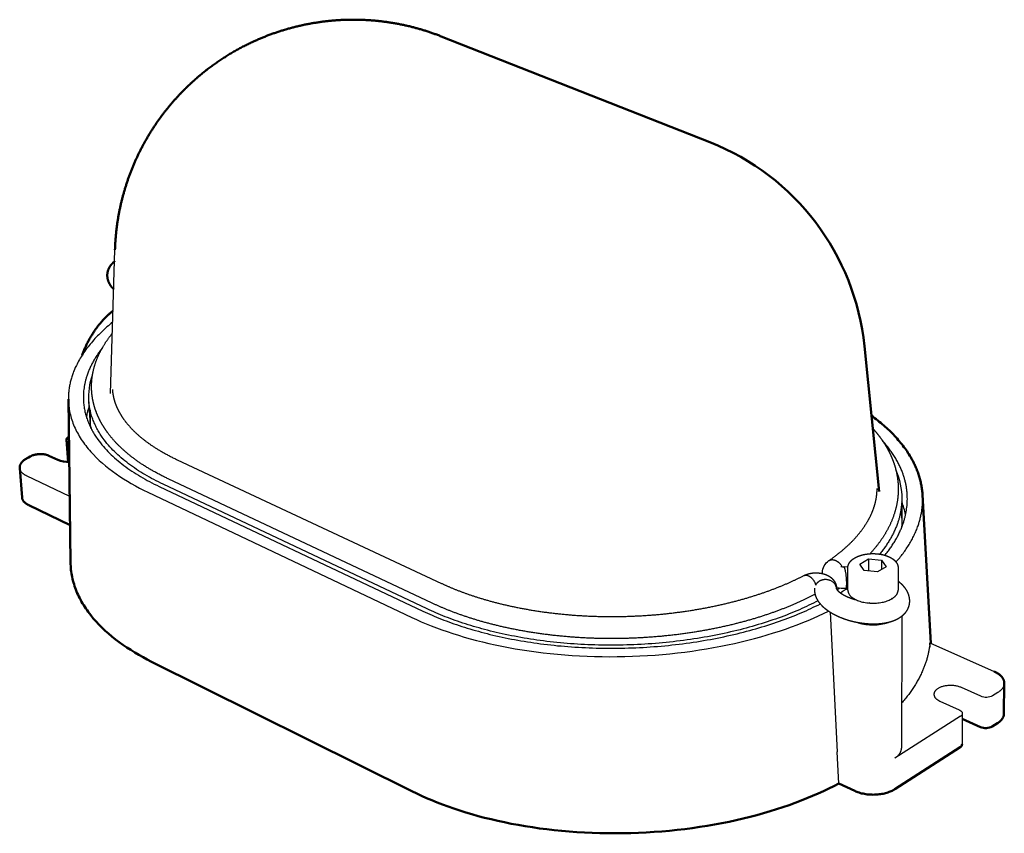
# Model space of a CAD drawing. Units: millimetres. Extents: x 397 to 3361, y -2505 to -1936.
# Drawn here: x 863 to 1011, y -2158 to -2035 of the extents above; entities that cross this region are included whole.
import ezdxf

# ---------------------------------------------------------------- set-up
doc = ezdxf.new("R2010")
doc.units = ezdxf.units.MM
doc.layers.add('Make2D$Visible$Curves', color=7, linetype='Continuous')
doc.layers.add('Make2D$Visible$SceneSilhouetteCurves', color=7, linetype='Continuous', lineweight=50)

msp = doc.modelspace()

# ---------------------------------------------------------------- linework, layer by layer
at = {"layer": 'Make2D$Visible$Curves'}
for p, q in [((926.142, -2038.012), (966.622, -2053.973)), ((989.909, -2084.706), (992.139, -2106.647)), ((870.294, -2117.302), (869.972, -2092.73)), ((869.923, -2102.134), (869.679, -2098.839)), ((863.936, -2101.481), (864.229, -2101.332)), ((867.027, -2101.223), (868.365, -2101.86)), ((862.984, -2107.517), (862.635, -2103.084)), ((998.668, -2107.134), (999.944, -2129.507)), ((870.221, -2111.708), (864.011, -2108.7)), ((1010.991, -2135.507), (1010.939, -2140.131)), ((1007.406, -2142.131), (1004.664, -2140.884)), ((1009.982, -2141.54), (1009.18, -2142.055)), ((1004.336, -2145.17), (994.479, -2151.506)), ((988.452, -2151.766), (986.044, -2150.635))]:
    msp.add_line(p, q, dxfattribs=at)
at = {"layer": 'Make2D$Visible$Curves', "lineweight": -3}
for p, q in [((876.321, -2091.838), (876.989, -2070.198)), ((873.322, -2096.583), (873.067, -2093.041)), ((870.059, -2099.223), (869.99, -2099.191)), ((886.383, -2101.844), (926.188, -2120.475)), ((870.164, -2107.382), (863.664, -2104.26)), ((924.775, -2123.456), (885.009, -2104.713)), ((883.635, -2105.851), (923.4, -2124.659)), ((924.007, -2124.316), (884.246, -2105.532)), ((995.543, -2107.732), (995.537, -2111.347)), ((984.556, -2117.054), (984.572, -2117.042)), ((989.23, -2117.583), (990.537, -2116.799)), ((990.537, -2116.799), (990.539, -2118.618)), ((990.537, -2116.799), (992.507, -2116.987)), ((992.507, -2116.987), (992.508, -2118.364)), ((992.507, -2116.987), (993.177, -2117.96)), ((986.345, -2117.639), (986.512, -2117.937)), ((986.799, -2117.961), (987.444, -2117.92)), ((987.424, -2121.511), (987.414, -2118.158)), ((989.895, -2118.558), (989.23, -2117.583)), ((991.872, -2118.747), (989.895, -2118.558)), ((993.177, -2117.96), (991.872, -2118.747)), ((994.993, -2118.15), (994.989, -2121.503)), ((983.578, -2118.991), (983.573, -2118.855)), ((982.597, -2120.679), (982.578, -2120.714)), ((982.6, -2120.677), (982.594, -2120.705)), ((985.716, -2121.367), (985.713, -2121.339)), ((986.234, -2121.213), (985.828, -2121.471)), ((987.434, -2121.2), (987.11, -2121.223)), ((994.081, -2122.785), (994.017, -2122.756)), ((990.638, -2123.437), (990.711, -2123.371)), ((984.746, -2124.837), (985.803, -2145.848)), ((995.537, -2125.438), (995.503, -2145.318)), ((999.792, -2129.439), (1009.467, -2133.761)), ((999.827, -2130.109), (999.792, -2129.439)), ((1007.448, -2137.495), (1004.536, -2136.183)), ((1010.032, -2136.908), (1009.227, -2137.42)), ((1001.293, -2138.234), (1004.208, -2139.556)), ((1004.369, -2140.517), (994.484, -2146.818)), ((1004.664, -2140.085), (1004.63, -2144.735)), ((986.044, -2150.635), (985.803, -2145.848))]:
    msp.add_line(p, q, dxfattribs=at)
msp.add_lwpolyline([(869.972, -2092.73), (869.978, -2092.99), (869.992, -2093.249), (870.011, -2093.508), (870.038, -2093.766), (870.071, -2094.024), (870.11, -2094.282), (870.156, -2094.539), (870.209, -2094.795), (870.267, -2095.051), (870.333, -2095.306), (870.405, -2095.56), (870.483, -2095.813), (870.568, -2096.066), (870.659, -2096.317), (870.756, -2096.568), (870.86, -2096.817), (870.97, -2097.066), (871.086, -2097.313), (871.208, -2097.559), (871.337, -2097.803), (871.471, -2098.047), (871.611, -2098.289), (871.758, -2098.529), (871.91, -2098.769), (872.068, -2099.006), (872.232, -2099.242), (872.401, -2099.477), (872.577, -2099.71), (872.757, -2099.941), (872.944, -2100.17), (873.135, -2100.398), (873.332, -2100.624), (873.742, -2101.07), (874.172, -2101.509), (874.622, -2101.94), (875.092, -2102.362), (875.579, -2102.777), (876.085, -2103.182), (876.607, -2103.579), (877.146, -2103.967), (877.7, -2104.345), (878.269, -2104.715), (878.852, -2105.075), (879.449, -2105.425), (880.058, -2105.766), (880.678, -2106.097), (881.31, -2106.419), (881.952, -2106.731), (921.726, -2125.605), (922.424, -2125.929), (923.143, -2126.248), (923.882, -2126.562), (924.642, -2126.87), (925.423, -2127.171), (926.223, -2127.466), (927.044, -2127.753), (927.884, -2128.033), (928.744, -2128.305), (929.624, -2128.569), (930.522, -2128.824), (931.439, -2129.07), (932.373, -2129.306), (933.326, -2129.532), (934.295, -2129.748), (935.281, -2129.953), (936.282, -2130.147), (937.299, -2130.329), (938.33, -2130.5), (939.375, -2130.658), (940.433, -2130.804), (941.503, -2130.938), (942.584, -2131.058), (943.676, -2131.165), (944.777, -2131.258), (945.887, -2131.338), (947.004, -2131.404), (948.127, -2131.456), (949.256, -2131.493), (950.39, -2131.517), (951.527, -2131.525), (952.666, -2131.52), (953.806, -2131.5), (954.947, -2131.465), (956.086, -2131.416), (957.224, -2131.353), (958.359, -2131.275), (959.489, -2131.183), (960.614, -2131.077), (961.733, -2130.956), (962.844, -2130.823), (963.947, -2130.675), (965.041, -2130.514), (966.125, -2130.341), (967.198, -2130.154), (968.258, -2129.955), (969.306, -2129.744), (970.339, -2129.521), (971.359, -2129.286), (972.363, -2129.041), (973.351, -2128.784), (974.322, -2128.518), (975.276, -2128.241), (976.213, -2127.955), (977.131, -2127.66), (978.03, -2127.356), (978.91, -2127.043), (979.771, -2126.723), (980.611, -2126.396), (981.431, -2126.062), (982.231, -2125.721), (983.01, -2125.374), (983.768, -2125.021), (984.504, -2124.664)], dxfattribs=at)
at = {"layer": 'Make2D$Visible$Curves'}
msp.add_lwpolyline([(986.044, -2150.635), (985.298, -2151.022), (984.531, -2151.405), (983.742, -2151.781), (982.931, -2152.151), (982.099, -2152.514), (981.246, -2152.87), (980.372, -2153.218), (979.477, -2153.558), (978.563, -2153.889), (977.628, -2154.211), (976.675, -2154.523), (975.703, -2154.825), (974.713, -2155.117), (973.705, -2155.397), (972.681, -2155.666), (971.64, -2155.923), (970.585, -2156.167), (969.514, -2156.399), (968.43, -2156.618), (967.334, -2156.823), (966.225, -2157.015), (965.105, -2157.192), (963.976, -2157.355), (962.838, -2157.504), (961.691, -2157.637), (960.538, -2157.756), (959.379, -2157.859), (958.216, -2157.947), (957.049, -2158.02), (955.879, -2158.076), (954.709, -2158.117), (953.538, -2158.143), (952.368, -2158.152), (951.201, -2158.146), (950.036, -2158.124), (948.876, -2158.087), (947.722, -2158.034), (946.573, -2157.966), (945.433, -2157.883), (944.301, -2157.785), (943.179, -2157.672), (942.067, -2157.544), (940.966, -2157.403), (939.879, -2157.248), (938.804, -2157.079), (937.743, -2156.896), (936.698, -2156.701), (935.668, -2156.494), (934.654, -2156.274), (933.657, -2156.043), (932.678, -2155.8), (931.716, -2155.547), (930.774, -2155.283), (929.85, -2155.009), (928.946, -2154.725), (928.062, -2154.432), (927.199, -2154.131), (926.355, -2153.822), (925.533, -2153.505), (924.731, -2153.18), (923.95, -2152.849), (923.191, -2152.511), (922.453, -2152.168), (921.736, -2151.819), (882.518, -2132.284), (881.863, -2131.95), (881.219, -2131.606), (880.586, -2131.251), (879.965, -2130.886), (879.356, -2130.511), (878.762, -2130.126), (878.181, -2129.73), (877.616, -2129.325), (877.066, -2128.91), (876.533, -2128.485), (876.018, -2128.051), (875.52, -2127.608), (875.041, -2127.155), (874.582, -2126.694), (874.143, -2126.225), (873.725, -2125.747), (873.329, -2125.262), (873.139, -2125.016), (872.954, -2124.769), (872.775, -2124.519), (872.602, -2124.269), (872.435, -2124.016), (872.274, -2123.762), (872.119, -2123.506), (871.969, -2123.248), (871.826, -2122.989), (871.689, -2122.729), (871.558, -2122.467), (871.433, -2122.204), (871.315, -2121.939), (871.202, -2121.674), (871.097, -2121.407), (870.997, -2121.139), (870.904, -2120.87), (870.818, -2120.6), (870.738, -2120.329), (870.664, -2120.057), (870.597, -2119.784), (870.537, -2119.51), (870.483, -2119.236), (870.436, -2118.961), (870.396, -2118.686), (870.362, -2118.41), (870.335, -2118.133), (870.315, -2117.857), (870.301, -2117.579), (870.294, -2117.302)], dxfattribs=at)
at = {"layer": 'Make2D$Visible$Curves', "extrusion": (0, 0, -1)}
for centre, radius, start, end in [((-953.034, -2088.457), 37.064, 111.50552, 174.19217), ((-1008.214, -2140.22), 2.074, 242.2201, 292.91858)]:
    msp.add_arc(centre, radius, start, end, dxfattribs=at)
at = {"layer": 'Make2D$Visible$Curves', "lineweight": -3, "extrusion": (0, 0, -1)}
for centre, radius, start, end in [((-883.041, -2092.366), 9.996, 356.13076, 19.28202), ((-883.002, -2095.888), 9.706, 352.71982, 6.45079), ((-870.14, -2098.745), 0.47, 288.5944, 348.44389), ((-984.391, -2107.754), 11.152, 157.10551, 179.8847), ((-984.656, -2111.331), 10.88, 170.51175, 180.08698), ((-984.658, -2111.328), 10.878, 180.09993, 184.00642), ((-985.769, -2118.884), 2.196, 0.75789, 56.66648), ((-986.683, -2116.832), 4.412, 264.44512, 282.87533), ((-982.001, -2121.66), 0.626, 216.35832, 242.659), ((-1008.258, -2135.562), 2.096, 242.44843, 292.73156), ((-1004.119, -2140.03), 0.548, 185.77705, 242.82648)]:
    msp.add_arc(centre, radius, start, end, dxfattribs=at)
at = {"layer": 'Make2D$Visible$Curves', "lineweight": -3}
for centre, radius, start, end in [((883.47, -2097.157), 10.926, 161.37423, 170.74407), ((984.369, -2112.614), 12.022, 12.06643, 21.65367), ((986.678, -2116.977), 0.992, 252.49111, 277.00151), ((967.622, -2091.693), 35.492, 301.72825, 303.92607), ((982.556, -2122.962), 0.793, 91.06022, 109.72674), ((991.199, -2118.885), 7.847, 253.59324, 287.53679)]:
    msp.add_arc(centre, radius, start, end, dxfattribs=at)
at = {"layer": 'Make2D$Visible$Curves'}
for centre, radius, start, end in [((869.793, -2098.458), 3.69, 247.22587, 274.8664), ((1004.081, -2144.681), 0.551, 297.49256, 354.35352)]:
    msp.add_arc(centre, radius, start, end, dxfattribs=at)
for points, weights, knots in [([(876.989, -2070.198), (877.006, -2069.657), (877.035, -2069.116), (877.076, -2068.576), (877.408, -2064.242), (878.529, -2060.006), (880.384, -2056.075), (882.16, -2052.31), (884.58, -2048.886), (887.532, -2045.952), (887.872, -2045.614), (888.219, -2045.283), (888.895, -2044.664), (889.222, -2044.375), (889.885, -2043.81), (890.221, -2043.534), (890.617, -2043.221), (890.672, -2043.178), (890.727, -2043.135), (892.921, -2041.42), (895.305, -2039.967), (897.833, -2038.803), (899.925, -2037.84), (902.105, -2037.08), (906.751, -2035.943), (909.214, -2035.604), (911.692, -2035.52), (914.323, -2035.431), (916.954, -2035.63), (921.797, -2036.535), (924.007, -2037.171), (926.142, -2038.012)], [1086.29644757, 1086.29873011, 1086.30233302, 1086.3072531, 1086.34676016, 1086.4708269, 1086.67331109, 1086.86724336, 1087.13003418, 1087.44978036, 1087.48663235, 1087.52420449, 1087.59732285, 1087.63274636, 1087.70454068, 1087.7409032, 1087.78373001, 1087.78967697, 1087.7956373, 1088.03301368, 1088.29084341, 1088.56389632, 1088.7900415, 1089.02546927, 1089.52725297, 1089.79327219, 1090.06071759, 1090.34483048, 1090.62889826, 1091.15150774, 1091.3900806, 1091.62026442], [0, 0, 0, 0, 1.9744351, 1.9744351, 1.9744351, 17.866504, 17.866504, 17.866504, 33.0724414, 33.0724414, 33.0724414, 34.8196032, 34.8196032, 36.4106062, 36.4106062, 37.9942436, 37.9942436, 38.2489278, 38.2489278, 38.2489278, 48.3988059, 48.3988059, 48.3988059, 56.7911511, 56.7911511, 65.8400237, 65.8400237, 65.8400237, 75.4408787, 75.4408787, 83.8292442, 83.8292442, 83.8292442, 83.8292442]), ([(876.805, -2076.156), (876.686, -2076.038), (876.575, -2075.915), (876.472, -2075.784), (876.316, -2075.585), (876.179, -2075.368), (875.97, -2074.908), (875.897, -2074.672), (875.859, -2074.423), (875.849, -2074.355), (875.841, -2074.285), (875.836, -2074.215), (875.805, -2073.766), (875.896, -2073.318), (876.111, -2072.903), (876.28, -2072.575), (876.519, -2072.283), (876.809, -2072.034), (876.853, -2071.996), (876.898, -2071.96), (876.943, -2071.925)], [1134.25450626, 1134.42909683, 1134.60553981, 1134.78295561, 1135.05207094, 1135.31782023, 1135.83138199, 1136.07397169, 1136.3235028, 1136.39253454, 1136.46112259, 1136.52955584, 1136.96802496, 1137.3713654, 1137.82034361, 1138.17505943, 1138.54184101, 1138.8913701, 1138.94383377, 1138.99593286, 1139.04756099], [11.3838145, 11.3838145, 11.3838145, 11.3838145, 12.2456244, 12.2456244, 12.2456244, 13.5507423, 13.5507423, 14.7749036, 14.7749036, 14.7749036, 15.1147014, 15.1147014, 15.1147014, 17.2655508, 17.2655508, 17.2655508, 18.9924739, 18.9924739, 18.9924739, 19.2501777, 19.2501777, 19.2501777, 19.2501777])]:
    msp.add_rational_spline(points, weights, degree=3, knots=knots, dxfattribs=at)
for points, weights in [([(872.051, -2086.053), (873.555, -2081.847), (876.71, -2079.369)], [985.387543276, 939.740141655, 1054.09183229]), ([(998.668, -2107.134), (998.292, -2100.534), (990.975, -2095.194)], [911.52199906, 915.985768566, 997.611864357]), ([(869.679, -2098.839), (869.66, -2098.58), (870.046, -2098.378)], [976.45410426, 959.932590643, 1135.48345476]), ([(862.635, -2103.084), (862.564, -2102.178), (863.936, -2101.481)], [968.629418111, 950.859107965, 1136.23237988]), ([(864.229, -2101.332), (865.693, -2100.588), (867.027, -2101.223)], [1136.56839329, 804.863204978, 1136.81358443]), ([(864.011, -2108.7), (863.04, -2108.229), (862.984, -2107.517)], [1133.04405601, 985.632763, 971.230571961]), ([(1009.467, -2133.761), (1011.003, -2134.447), (1010.991, -2135.507)], [1067.83943346, 890.936229915, 910.893555062]), ([(1010.939, -2140.131), (1010.93, -2140.93), (1009.982, -2141.54)], [913.49653252, 929.100829136, 1064.6511096]), ([(994.479, -2151.506), (991.7, -2153.292), (988.452, -2151.766)], [1045.49834529, 736.902996073, 1045.00796301])]:
    msp.add_rational_spline(points, weights, degree=2, dxfattribs=at)
at = {"layer": 'Make2D$Visible$Curves', "lineweight": -3}
for points, weights in [([(876.657, -2081.069), (869.891, -2086.558), (869.972, -2092.73)], [1028.34189311, 942.973999716, 937.859564386]), ([(875.111, -2084.933), (871.947, -2088.949), (872.249, -2093.122)], [979.729139596, 938.514111301, 937.878900515]), ([(872.249, -2093.122), (872.799, -2100.726), (883.635, -2105.851)], [937.878900515, 936.723699278, 1069.77997409]), ([(884.246, -2105.532), (873.603, -2100.504), (873.067, -2093.041)], [1070.4519932, 936.938608776, 937.996983397]), ([(996.381, -2107.757), (996.391, -2103.105), (992.614, -2098.936)], [911.282062885, 911.432824829, 953.609188524]), ([(863.664, -2104.26), (862.691, -2103.792), (862.635, -2103.084)], [1130.00249398, 982.989348801, 968.629418111]), ([(995.543, -2107.732), (995.536, -2112.034), (992.209, -2116.061)], [911.285826766, 911.196709572, 948.489491053]), ([(992.993, -2116.232), (996.372, -2112.134), (996.381, -2107.757)], [948.188682402, 911.140238991, 911.282062885]), ([(994.682, -2117.256), (998.968, -2112.381), (998.668, -2107.134)], [952.426535619, 908.003520708, 911.52199906]), ([(987.11, -2121.223), (987.247, -2121.21), (987.245, -2120.424)], [897.996162593, 841.583699312, 1036.10062022]), ([(923.4, -2124.659), (953.266, -2138.786), (983.282, -2123.564)], [1031.61227378, 728.173474651, 999.435738378]), ([(982.953, -2123.105), (953.535, -2138.266), (924.007, -2124.316)], [1003.51591219, 727.112906443, 1032.28429526]), ([(999.792, -2129.439), (999.336, -2134.164), (995.523, -2138.518)], [923.133629974, 927.26229922, 967.15168088]), ([(1010.991, -2135.507), (1010.982, -2136.302), (1010.032, -2136.908)], [910.893555062, 926.449488926, 1061.60954756]), ([(1000.391, -2137.193), (1000.388, -2137.824), (1001.293, -2138.234)], [907.442117547, 887.986968, 1059.00500878]), ([(1004.208, -2139.556), (1004.667, -2139.764), (1004.664, -2140.085)], [1056.42223175, 883.750487572, 902.840085894]), ([(994.484, -2146.818), (995.502, -2146.169), (995.503, -2145.318)], [1042.45678325, 906.02137673, 893.737523515])]:
    msp.add_rational_spline(points, weights, degree=2, dxfattribs=at)
for points, weights, degree, knots in [([(885.009, -2104.713), (883.283, -2103.899), (881.716, -2102.997), (880.334, -2102.017), (878.952, -2101.036), (877.75, -2099.975), (876.757, -2098.845), (876.228, -2098.242), (875.756, -2097.619), (875.348, -2096.979), (874.939, -2096.339), (874.593, -2095.68), (874.313, -2095.007), (874.028, -2094.321), (873.813, -2093.622), (873.67, -2092.912), (873.58, -2092.467), (873.519, -2092.018), (873.487, -2091.567), (873.468, -2091.302), (873.459, -2091.036), (873.46, -2090.77), (873.466, -2089.353), (873.758, -2087.941), (874.313, -2086.57), (874.846, -2085.254), (875.62, -2083.977), (876.604, -2082.76)], [1071.05878955, 1072.69527216, 1074.50513315, 1076.45223903, 1078.40660893, 1080.50665487, 1082.70579257, 1083.88201415, 1085.08920547, 1086.32003673, 1087.55428429, 1088.81352012, 1090.09191351, 1091.39798095, 1092.72308585, 1094.06473674, 1094.90917311, 1095.75898404, 1096.61398006, 1097.11849709, 1097.62446883, 1098.13186884, 1100.84006236, 1103.57736631, 1106.31281776, 1108.95059425, 1111.58639645, 1114.15415527], 3, [0, 0, 0, 0, 8.8429955, 8.8429955, 8.8429955, 17.7241727, 17.7241727, 17.7241727, 22.4675204, 22.4675204, 22.4675204, 27.2234727, 27.2234727, 27.2234727, 32.0806049, 32.0806049, 32.0806049, 35.1372303, 35.1372303, 35.1372303, 36.9408534, 36.9408534, 36.9408534, 46.5726001, 46.5726001, 46.5726001, 55.8774866, 55.8774866, 55.8774866, 55.8774866]), ([(876.596, -2091.268), (876.62, -2091.608), (876.667, -2091.947), (876.737, -2092.285), (876.842, -2092.791), (877.001, -2093.298), (877.214, -2093.803), (877.425, -2094.301), (877.689, -2094.798), (878.008, -2095.293), (878.329, -2095.79), (878.705, -2096.284), (879.138, -2096.772), (879.957, -2097.694), (880.975, -2098.592), (882.184, -2099.443), (883.402, -2100.3), (884.809, -2101.107), (886.383, -2101.844)], [1097.278215, 1096.37094732, 1095.46628819, 1094.56859596, 1093.22595319, 1091.89494319, 1090.58557823, 1089.29838138, 1088.03183711, 1086.79043079, 1085.54666129, 1084.33056947, 1083.14517202, 1080.91165287, 1078.79899921, 1076.82856864, 1074.85231235, 1073.02695006, 1071.37676692], 3, [0, 0, 0, 0, 3.0034483, 3.0034483, 3.0034483, 7.4962928, 7.4962928, 7.4962928, 11.910628, 11.910628, 11.910628, 16.3329603, 16.3329603, 16.3329603, 24.670392, 24.670392, 24.670392, 33.0383532, 33.0383532, 33.0383532, 33.0383532]), ([(991.169, -2097.103), (991.238, -2097.18), (991.306, -2097.257), (991.373, -2097.334), (991.916, -2097.959), (992.405, -2098.604), (992.834, -2099.265), (993.273, -2099.943), (993.65, -2100.64), (993.961, -2101.351), (994.274, -2102.066), (994.519, -2102.796), (994.693, -2103.537), (994.905, -2104.437), (995.012, -2105.349), (995.01, -2106.266), (995.01, -2106.854), (994.965, -2107.442), (994.876, -2108.028), (994.647, -2109.534), (994.129, -2111.019), (993.346, -2112.449), (992.673, -2113.679), (991.804, -2114.869), (990.759, -2116.003)], [1082.2300876, 1082.07734272, 1081.9242211, 1081.77073697, 1080.53018081, 1079.26419795, 1077.98079975, 1076.66922935, 1075.33778838, 1073.99381964, 1072.64638088, 1071.28634456, 1069.91889611, 1068.26203372, 1066.59834367, 1064.93142803, 1063.86668968, 1062.80310805, 1061.74154513, 1059.02265036, 1056.32401767, 1053.68909534, 1051.43353079, 1049.22101931, 1047.09282728], 3, [21.8073421, 21.8073421, 21.8073421, 21.8073421, 22.3933424, 22.3933424, 22.3933424, 27.1301737, 27.1301737, 27.1301737, 31.9706187, 31.9706187, 31.9706187, 36.8226443, 36.8226443, 36.8226443, 42.6989161, 42.6989161, 42.6989161, 46.4515653, 46.4515653, 46.4515653, 56.0746765, 56.0746765, 56.0746765, 64.3173395, 64.3173395, 64.3173395, 64.3173395]), ([(984.657, -2116.983), (986.01, -2116.039), (987.183, -2115.047), (988.161, -2114.03), (989.152, -2112.998), (989.94, -2111.945), (990.525, -2110.891), (991.148, -2109.767), (991.54, -2108.645), (991.715, -2107.537), (991.787, -2107.084), (991.822, -2106.632), (991.822, -2106.182)], [1040.3501, 1042.34735798, 1044.47307689, 1046.70181133, 1048.97021006, 1051.33368815, 1053.77034257, 1056.37957866, 1059.062313, 1061.76805633, 1062.87857171, 1063.99431661, 1065.10830046], 3, [0.1705054, 0.1705054, 0.1705054, 0.1705054, 8.3489342, 8.3489342, 8.3489342, 16.6667739, 16.6667739, 16.6667739, 25.58168, 25.58168, 25.58168, 29.2376072, 29.2376072, 29.2376072, 29.2376072]), ([(984.574, -2117.041), (984.955, -2116.778), (985.494, -2116.983), (985.972, -2117.164), (986.34, -2117.633)], [887.889117929, 888.115625876, 1039.26513214, 902.483327555, 888.325481955], 2, [1.499097, 1.499097, 1.499097, 2.984513, 2.984513, 4.32254, 4.32254, 4.32254]), ([(987.413, -2118.159), (987.413, -2117.87), (987.506, -2117.591), (987.674, -2117.342), (987.821, -2117.125), (988.023, -2116.932), (988.263, -2116.765), (988.295, -2116.743), (988.327, -2116.721), (988.386, -2116.684), (988.412, -2116.668), (988.438, -2116.652), (988.752, -2116.465), (989.122, -2116.314), (989.529, -2116.203), (989.965, -2116.085), (990.443, -2116.014), (990.929, -2115.994), (991.413, -2115.975), (991.904, -2116.007), (992.367, -2116.088), (992.796, -2116.163), (993.2, -2116.281), (993.555, -2116.437)], [1027.98400515, 1028.3725743, 1028.7573323, 1029.13043784, 1029.45559354, 1029.77297737, 1030.05607578, 1030.09339308, 1030.1301937, 1030.19442343, 1030.22208273, 1030.24938592, 1030.57367046, 1030.84957619, 1031.05199781, 1031.26907018, 1031.40265961, 1031.43931336, 1031.47590547, 1031.41593845, 1031.2655939, 1031.12588004, 1030.90782948, 1030.6303868], 3, [0.0000013, 0.0000013, 0.0000013, 0.0000013, 1.4954857, 1.4954857, 1.4954857, 2.8055875, 2.8055875, 2.8055875, 2.9768273, 2.9768273, 3.1091201, 3.1091201, 3.1091201, 4.6890009, 4.6890009, 4.6890009, 6.3846705, 6.3846705, 6.3846705, 8.0776942, 8.0776942, 8.0776942, 9.6491297, 9.6491297, 9.6491297, 9.6491297]), ([(993.555, -2116.436), (993.77, -2116.531), (993.967, -2116.639), (994.142, -2116.76), (994.261, -2116.842), (994.37, -2116.93), (994.468, -2117.025), (994.602, -2117.154), (994.715, -2117.296), (994.889, -2117.603), (994.95, -2117.769), (994.977, -2117.942), (994.988, -2118.01), (994.993, -2118.08), (994.993, -2118.149)], [1030.63026358, 1030.4623219, 1030.27190626, 1030.06609987, 1029.92653411, 1029.77935477, 1029.62750642, 1029.41940181, 1029.19988092, 1028.74875638, 1028.51681634, 1028.28361508, 1028.19056626, 1028.09745803, 1028.00408882], 3, [0, 0, 0, 0, 0.9494059, 0.9494059, 0.9494059, 1.5929052, 1.5929052, 1.5929052, 2.4757227, 2.4757227, 3.3775291, 3.3775291, 3.3775291, 3.7365953, 3.7365953, 3.7365953, 3.7365953]), ([(987.245, -2120.424), (987.24, -2119.017), (986.949, -2118.187), (986.868, -2117.954), (986.799, -2117.961)], [1036.10062022, 732.00510572, 1036.86233741, 929.338977444, 898.568907703], 2, [0, 0, 0, 2.984513, 2.984513, 4.0452761, 4.0452761, 4.0452761]), ([(926.188, -2120.475), (927.896, -2121.275), (929.77, -2121.996), (931.776, -2122.624), (933.791, -2123.254), (935.937, -2123.789), (938.177, -2124.218), (940.592, -2124.681), (943.115, -2125.02), (945.693, -2125.228), (948.275, -2125.436), (950.91, -2125.513), (953.545, -2125.455), (956.18, -2125.398), (958.812, -2125.207), (961.388, -2124.887), (963.96, -2124.567), (966.474, -2124.119), (968.879, -2123.551), (971.108, -2123.026), (973.243, -2122.398), (975.244, -2121.682), (977.237, -2120.969), (979.096, -2120.168), (980.79, -2119.295)], [1033.20918841, 1031.55938762, 1030.08701566, 1028.81309599, 1027.53680491, 1026.46005054, 1025.59888911, 1024.6717202, 1023.99462758, 1023.57911099, 1023.1633206, 1023.00954502, 1023.1201562, 1023.23076989, 1023.60582657, 1024.23849544, 1024.87078699, 1025.76037236, 1026.89141186, 1027.94201199, 1029.20088639, 1030.64868163, 1032.09383561, 1033.72704442, 1035.52410964], 3, [0, 0, 0, 0, 8.3907677, 8.3907677, 8.3907677, 16.797244, 16.797244, 16.797244, 25.8498844, 25.8498844, 25.8498844, 34.9083806, 34.9083806, 34.9083806, 43.9670094, 43.9670094, 43.9670094, 53.0204089, 53.0204089, 53.0204089, 61.4282321, 61.4282321, 61.4282321, 69.8208143, 69.8208143, 69.8208143, 69.8208143]), ([(980.79, -2119.295), (981.109, -2119.131), (981.529, -2119.348), (982.278, -2119.735), (982.589, -2120.728)], [885.503480818, 899.120816315, 1034.55468243, 814.786294409, 912.77325917], 2, [1.6468798, 1.6468798, 1.6468798, 2.984513, 2.984513, 5.1431528, 5.1431528, 5.1431528]), ([(980.803, -2119.289), (981.01, -2119.183), (981.232, -2119.099), (981.463, -2119.035), (981.685, -2118.974), (981.915, -2118.932), (982.15, -2118.908), (982.38, -2118.884), (982.613, -2118.879), (983.08, -2118.903), (983.311, -2118.933), (983.536, -2118.982), (983.959, -2119.075), (984.362, -2119.235), (984.706, -2119.468), (984.767, -2119.509), (984.826, -2119.553), (984.884, -2119.6), (985.147, -2119.813), (985.366, -2120.079), (985.515, -2120.388), (985.647, -2120.663), (985.719, -2120.964), (985.721, -2121.274)], [1035.53086935, 1035.63544592, 1035.73224177, 1035.80843485, 1035.88174746, 1035.93747084, 1035.96904125, 1035.99996778, 1036.00847885, 1035.97943842, 1035.94137118, 1035.88418521, 1035.77667932, 1035.58609524, 1035.39522397, 1035.36123829, 1035.32713743, 1035.29335505, 1035.13857095, 1034.97630753, 1034.81963315, 1034.68011819, 1034.54831754, 1034.418689], 3, [0.0179174, 0.0179174, 0.0179174, 0.0179174, 0.8784867, 0.8784867, 0.8784867, 1.7046675, 1.7046675, 1.7046675, 2.5134436, 2.5134436, 3.3331838, 3.3331838, 3.3331838, 4.8955145, 4.8955145, 4.8955145, 5.1696329, 5.1696329, 5.1696329, 6.4327061, 6.4327061, 6.4327061, 7.5569741, 7.5569741, 7.5569741, 7.5569741]), ([(985.718, -2121.311), (985.681, -2119.93), (984.071, -2119.905), (983.052, -2119.889), (982.605, -2120.665)], [1026.061886, 734.886687691, 1033.45265483, 822.261780113, 906.262740501], 2, [0.041019, 0.041019, 0.041019, 2.984513, 2.984513, 5.0670822, 5.0670822, 5.0670822]), ([(994.991, -2120.131), (995.104, -2120.221), (995.214, -2120.314), (995.319, -2120.409), (995.516, -2120.588), (995.699, -2120.779), (995.865, -2120.983), (996.039, -2121.198), (996.195, -2121.429), (996.324, -2121.678), (996.465, -2121.95), (996.572, -2122.242), (996.634, -2122.553), (996.671, -2122.741), (996.691, -2122.935), (996.691, -2123.131), (996.69, -2123.223), (996.686, -2123.315), (996.677, -2123.407), (996.646, -2123.71), (996.567, -2124.006), (996.439, -2124.289), (996.336, -2124.519), (996.202, -2124.734), (996.042, -2124.933), (995.888, -2125.124), (995.711, -2125.299), (995.514, -2125.456), (995.433, -2125.522), (995.349, -2125.583), (995.262, -2125.642), (994.964, -2125.843), (994.63, -2126.011), (994.275, -2126.146), (994.045, -2126.233), (993.805, -2126.307), (993.559, -2126.369), (993.321, -2126.428), (993.077, -2126.476), (992.829, -2126.514), (992.546, -2126.557), (992.259, -2126.587), (991.968, -2126.605), (991.686, -2126.622), (991.402, -2126.628), (991.118, -2126.624), (990.801, -2126.619), (990.486, -2126.602), (990.173, -2126.574), (989.865, -2126.546), (989.56, -2126.507), (989.26, -2126.459), (988.338, -2126.313), (987.474, -2126.083), (986.674, -2125.783), (986.404, -2125.682), (986.143, -2125.574), (985.89, -2125.458), (985.635, -2125.34), (985.39, -2125.215), (985.155, -2125.083), (984.964, -2124.975), (984.779, -2124.861), (984.602, -2124.742), (984.574, -2124.724), (984.551, -2124.708), (984.512, -2124.682), (984.494, -2124.669), (984.476, -2124.656), (984.256, -2124.503), (984.048, -2124.34), (983.854, -2124.167), (983.447, -2123.805), (983.091, -2123.391), (982.834, -2122.915), (982.757, -2122.773), (982.688, -2122.626), (982.631, -2122.471), (982.57, -2122.31), (982.522, -2122.144), (982.489, -2121.972), (982.464, -2121.847), (982.447, -2121.72), (982.439, -2121.59), (982.435, -2121.535), (982.433, -2121.479), (982.433, -2121.424), (982.433, -2121.345), (982.435, -2121.266), (982.441, -2121.187)], [1034.20641583, 1034.07107845, 1033.93383414, 1033.79507996, 1033.53640623, 1033.27321039, 1033.00843516, 1032.72949417, 1032.45011232, 1032.17252886, 1031.86849906, 1031.57556384, 1031.28322433, 1031.10633223, 1030.9342086, 1030.76390563, 1030.68435762, 1030.60561905, 1030.52727909, 1030.27031093, 1030.02319864, 1029.77776147, 1029.57799817, 1029.38117321, 1029.18842537, 1029.00267843, 1028.81890893, 1028.64733514, 1028.57629467, 1028.50556248, 1028.43614605, 1028.19760411, 1027.96965777, 1027.78280913, 1027.66166833, 1027.55270503, 1027.45943303, 1027.36950437, 1027.29402726, 1027.23386329, 1027.16537627, 1027.11702061, 1027.08783927, 1027.05939259, 1027.04941989, 1027.05643567, 1027.06425203, 1027.09304818, 1027.14112492, 1027.18853502, 1027.25431367, 1027.33649214, 1027.5884841, 1027.98437351, 1028.49159339, 1028.6627826, 1028.84498349, 1029.03788706, 1029.23227708, 1029.43715555, 1029.65131746, 1029.82553391, 1030.00550941, 1030.19036005, 1030.21888029, 1030.24393891, 1030.28482811, 1030.30425401, 1030.32373043, 1030.56028149, 1030.8045226, 1031.05448786, 1031.57812392, 1032.12056542, 1032.66120518, 1032.82249332, 1032.98181299, 1033.13921668, 1033.30390522, 1033.46584164, 1033.62771886, 1033.74583533, 1033.86169273, 1033.97668531, 1034.02576893, 1034.07465585, 1034.12333776, 1034.19206532, 1034.2603191, 1034.32812066], 3, [10.9329322, 10.9329322, 10.9329322, 10.9329322, 11.5673623, 11.5673623, 11.5673623, 12.7507073, 12.7507073, 12.7507073, 13.9973723, 13.9973723, 13.9973723, 15.3586817, 15.3586817, 15.3586817, 16.1847245, 16.1847245, 16.1847245, 16.5710602, 16.5710602, 16.5710602, 17.8366133, 17.8366133, 17.8366133, 18.8690451, 18.8690451, 18.8690451, 19.866709, 19.866709, 19.866709, 20.2786853, 20.2786853, 20.2786853, 21.7029228, 21.7029228, 21.7029228, 22.6210813, 22.6210813, 22.6210813, 23.5052448, 23.5052448, 23.5052448, 24.5109299, 24.5109299, 24.5109299, 25.4909914, 25.4909914, 25.4909914, 26.5827304, 26.5827304, 26.5827304, 27.6592297, 27.6592297, 27.6592297, 30.9581353, 30.9581353, 30.9581353, 32.0710885, 32.0710885, 32.0710885, 33.1929698, 33.1929698, 33.1929698, 34.10577, 34.10577, 34.10577, 34.2205251, 34.2205251, 34.3238518, 34.3238518, 34.3238518, 35.4778889, 35.4778889, 35.4778889, 37.9077838, 37.9077838, 37.9077838, 38.6306473, 38.6306473, 38.6306473, 39.386124, 39.386124, 39.386124, 39.9377006, 39.9377006, 39.9377006, 40.1733696, 40.1733696, 40.1733696, 40.5060441, 40.5060441, 40.5060441, 40.5060441]), ([(985.706, -2121.307), (985.706, -2121.309), (985.71, -2121.319), (985.719, -2121.336), (985.736, -2121.365), (985.769, -2121.417), (985.876, -2121.543), (985.948, -2121.618), (986.037, -2121.696), (986.128, -2121.776), (986.236, -2121.861), (986.358, -2121.946), (986.371, -2121.955), (986.386, -2121.965), (986.403, -2121.976), (986.515, -2122.052), (986.638, -2122.128), (986.771, -2122.203), (986.924, -2122.288), (987.09, -2122.372), (987.265, -2122.453), (987.442, -2122.533), (987.63, -2122.611), (987.826, -2122.684), (988.079, -2122.778), (988.349, -2122.865), (988.633, -2122.943)], [1033.24984499, 1033.09848609, 1032.94821909, 1032.79752354, 1032.52553606, 1032.26065691, 1031.73956587, 1031.48586759, 1031.2425027, 1030.99319137, 1030.75359919, 1030.52513958, 1030.50128958, 1030.47407212, 1030.44360794, 1030.24131525, 1030.04711294, 1029.86164489, 1029.64816846, 1029.44537391, 1029.25447104, 1029.06234523, 1028.88123491, 1028.71257489, 1028.49590622, 1028.29681368, 1028.12038034], 3, [0.9466088, 0.9466088, 0.9466088, 0.9466088, 1.3999915, 1.3999915, 1.3999915, 2.2195746, 2.2195746, 3.0467818, 3.0467818, 3.0467818, 3.895021, 3.895021, 3.895021, 3.9962797, 3.9962797, 3.9962797, 4.7548255, 4.7548255, 4.7548255, 5.6283213, 5.6283213, 5.6283213, 6.5069106, 6.5069106, 6.5069106, 7.6495435, 7.6495435, 7.6495435, 7.6495435]), ([(987.424, -2121.511), (987.427, -2122.408), (988.739, -2122.992), (991.62, -2124.275), (994.086, -2122.773), (994.988, -2122.224), (994.989, -2121.503)], [880.366689894, 864.712676234, 1027.18868797, 724.562606139, 1027.61630132, 892.870447563, 880.712898138], 2, [9.9768731, 9.9768731, 9.9768731, 13.697344, 13.697344, 20.546016, 20.546016, 23.6333338, 23.6333338, 23.6333338]), ([(982.292, -2122.214), (980.464, -2123.162), (978.474, -2124.025), (976.354, -2124.789), (974.232, -2125.553), (971.98, -2126.219), (969.635, -2126.776), (967.11, -2127.375), (964.48, -2127.847), (961.791, -2128.183), (959.101, -2128.52), (956.357, -2128.72), (953.609, -2128.78), (950.86, -2128.841), (948.111, -2128.76), (945.415, -2128.542), (942.718, -2128.323), (940.077, -2127.966), (937.539, -2127.476), (935.18, -2127.021), (932.913, -2126.453), (930.773, -2125.779), (928.634, -2125.106), (926.625, -2124.328), (924.775, -2123.456)], [1035.35664089, 1033.55742504, 1031.91657068, 1030.4627043, 1029.01152891, 1027.74629445, 1026.68898275, 1025.55345962, 1024.65766905, 1024.01930942, 1023.38133259, 1023.00047294, 1022.88405467, 1022.76763227, 1022.91571367, 1023.32501957, 1023.73459479, 1024.40584577, 1025.32492453, 1026.18074388, 1027.25161158, 1028.51834001, 1029.78754697, 1031.25378171, 1032.89097154], 3, [0, 0, 0, 0, 8.8139463, 8.8139463, 8.8139463, 17.6114442, 17.6114442, 17.6114442, 27.0617553, 27.0617553, 27.0617553, 36.5065353, 36.5065353, 36.5065353, 45.951706, 45.951706, 45.951706, 55.4028677, 55.4028677, 55.4028677, 64.2016326, 64.2016326, 64.2016326, 73.0176778, 73.0176778, 73.0176778, 73.0176778]), ([(1004.536, -2136.183), (1002.602, -2135.312), (1000.983, -2136.332), (1000.393, -2136.704), (1000.391, -2137.193)], [1063.03716888, 752.898323683, 1062.74294039, 923.134261254, 907.442117547], 2, [7.6301759, 7.6301759, 7.6301759, 12.3425649, 12.3425649, 14.446496, 14.446496, 14.446496])]:
    msp.add_rational_spline(points, weights, degree=degree, knots=knots, dxfattribs=at)
at = {"layer": 'Make2D$Visible$SceneSilhouetteCurves'}
for p, q in [((926.142, -2038.012), (966.622, -2053.973)), ((989.909, -2084.706), (992.139, -2106.647)), ((870.294, -2117.302), (869.972, -2092.73)), ((869.923, -2102.134), (869.679, -2098.839)), ((863.936, -2101.481), (864.229, -2101.332)), ((867.027, -2101.223), (868.365, -2101.86)), ((862.984, -2107.517), (862.635, -2103.084)), ((998.668, -2107.134), (999.944, -2129.507)), ((870.221, -2111.708), (864.011, -2108.7)), ((1010.991, -2135.507), (1010.939, -2140.131)), ((1007.406, -2142.131), (1004.664, -2140.884)), ((1009.982, -2141.54), (1009.18, -2142.055)), ((1004.336, -2145.17), (994.479, -2151.506)), ((988.452, -2151.766), (986.044, -2150.635))]:
    msp.add_line(p, q, dxfattribs=at)
msp.add_lwpolyline([(986.044, -2150.635), (985.298, -2151.022), (984.531, -2151.405), (983.742, -2151.781), (982.931, -2152.151), (982.099, -2152.514), (981.246, -2152.87), (980.372, -2153.218), (979.477, -2153.558), (978.563, -2153.889), (977.628, -2154.211), (976.675, -2154.523), (975.703, -2154.825), (974.713, -2155.117), (973.705, -2155.397), (972.681, -2155.666), (971.64, -2155.923), (970.585, -2156.167), (969.514, -2156.399), (968.43, -2156.618), (967.334, -2156.823), (966.225, -2157.015), (965.105, -2157.192), (963.976, -2157.355), (962.838, -2157.504), (961.691, -2157.637), (960.538, -2157.756), (959.379, -2157.859), (958.216, -2157.947), (957.049, -2158.02), (955.879, -2158.076), (954.709, -2158.117), (953.538, -2158.143), (952.368, -2158.152), (951.201, -2158.146), (950.036, -2158.124), (948.876, -2158.087), (947.722, -2158.034), (946.573, -2157.966), (945.433, -2157.883), (944.301, -2157.785), (943.179, -2157.672), (942.067, -2157.544), (940.966, -2157.403), (939.879, -2157.248), (938.804, -2157.079), (937.743, -2156.896), (936.698, -2156.701), (935.668, -2156.494), (934.654, -2156.274), (933.657, -2156.043), (932.678, -2155.8), (931.716, -2155.547), (930.774, -2155.283), (929.85, -2155.009), (928.946, -2154.725), (928.062, -2154.432), (927.199, -2154.131), (926.355, -2153.822), (925.533, -2153.505), (924.731, -2153.18), (923.95, -2152.849), (923.191, -2152.511), (922.453, -2152.168), (921.736, -2151.819), (882.518, -2132.284), (881.863, -2131.95), (881.219, -2131.606), (880.586, -2131.251), (879.965, -2130.886), (879.356, -2130.511), (878.762, -2130.126), (878.181, -2129.73), (877.616, -2129.325), (877.066, -2128.91), (876.533, -2128.485), (876.018, -2128.051), (875.52, -2127.608), (875.041, -2127.155), (874.582, -2126.694), (874.143, -2126.225), (873.725, -2125.747), (873.329, -2125.262), (873.139, -2125.016), (872.954, -2124.769), (872.775, -2124.519), (872.602, -2124.269), (872.435, -2124.016), (872.274, -2123.762), (872.119, -2123.506), (871.969, -2123.248), (871.826, -2122.989), (871.689, -2122.729), (871.558, -2122.467), (871.433, -2122.204), (871.315, -2121.939), (871.202, -2121.674), (871.097, -2121.407), (870.997, -2121.139), (870.904, -2120.87), (870.818, -2120.6), (870.738, -2120.329), (870.664, -2120.057), (870.597, -2119.784), (870.537, -2119.51), (870.483, -2119.236), (870.436, -2118.961), (870.396, -2118.686), (870.362, -2118.41), (870.335, -2118.133), (870.315, -2117.857), (870.301, -2117.579), (870.294, -2117.302)], dxfattribs=at)
at = {"layer": 'Make2D$Visible$SceneSilhouetteCurves', "extrusion": (0, 0, -1)}
for centre, radius, start, end in [((-953.034, -2088.457), 37.064, 111.50552, 174.19217), ((-1008.214, -2140.22), 2.074, 242.2201, 292.91858)]:
    msp.add_arc(centre, radius, start, end, dxfattribs=at)
at = {"layer": 'Make2D$Visible$SceneSilhouetteCurves'}
for centre, radius, start, end in [((869.793, -2098.458), 3.69, 247.22587, 274.8664), ((1004.081, -2144.681), 0.551, 297.49256, 354.35352)]:
    msp.add_arc(centre, radius, start, end, dxfattribs=at)
for points, weights, knots in [([(876.989, -2070.198), (877.006, -2069.657), (877.035, -2069.116), (877.076, -2068.576), (877.408, -2064.242), (878.529, -2060.006), (880.384, -2056.075), (882.16, -2052.31), (884.58, -2048.886), (887.532, -2045.952), (887.872, -2045.614), (888.219, -2045.283), (888.895, -2044.664), (889.222, -2044.375), (889.885, -2043.81), (890.221, -2043.534), (890.617, -2043.221), (890.672, -2043.178), (890.727, -2043.135), (892.921, -2041.42), (895.305, -2039.967), (897.833, -2038.803), (899.925, -2037.84), (902.105, -2037.08), (906.751, -2035.943), (909.214, -2035.604), (911.692, -2035.52), (914.323, -2035.431), (916.954, -2035.63), (921.797, -2036.535), (924.007, -2037.171), (926.142, -2038.012)], [1086.29644757, 1086.29873011, 1086.30233302, 1086.3072531, 1086.34676016, 1086.4708269, 1086.67331109, 1086.86724336, 1087.13003418, 1087.44978036, 1087.48663235, 1087.52420449, 1087.59732285, 1087.63274636, 1087.70454068, 1087.7409032, 1087.78373001, 1087.78967697, 1087.7956373, 1088.03301368, 1088.29084341, 1088.56389632, 1088.7900415, 1089.02546927, 1089.52725297, 1089.79327219, 1090.06071759, 1090.34483048, 1090.62889826, 1091.15150774, 1091.3900806, 1091.62026442], [0, 0, 0, 0, 1.9744351, 1.9744351, 1.9744351, 17.866504, 17.866504, 17.866504, 33.0724414, 33.0724414, 33.0724414, 34.8196032, 34.8196032, 36.4106062, 36.4106062, 37.9942436, 37.9942436, 38.2489278, 38.2489278, 38.2489278, 48.3988059, 48.3988059, 48.3988059, 56.7911511, 56.7911511, 65.8400237, 65.8400237, 65.8400237, 75.4408787, 75.4408787, 83.8292442, 83.8292442, 83.8292442, 83.8292442]), ([(876.805, -2076.156), (876.686, -2076.038), (876.575, -2075.915), (876.472, -2075.784), (876.316, -2075.585), (876.179, -2075.368), (875.97, -2074.908), (875.897, -2074.672), (875.859, -2074.423), (875.849, -2074.355), (875.841, -2074.285), (875.836, -2074.215), (875.805, -2073.766), (875.896, -2073.318), (876.111, -2072.903), (876.28, -2072.575), (876.519, -2072.283), (876.809, -2072.034), (876.853, -2071.996), (876.898, -2071.96), (876.943, -2071.925)], [1134.25450626, 1134.42909683, 1134.60553981, 1134.78295561, 1135.05207094, 1135.31782023, 1135.83138199, 1136.07397169, 1136.3235028, 1136.39253454, 1136.46112259, 1136.52955584, 1136.96802496, 1137.3713654, 1137.82034361, 1138.17505943, 1138.54184101, 1138.8913701, 1138.94383377, 1138.99593286, 1139.04756099], [11.3838145, 11.3838145, 11.3838145, 11.3838145, 12.2456244, 12.2456244, 12.2456244, 13.5507423, 13.5507423, 14.7749036, 14.7749036, 14.7749036, 15.1147014, 15.1147014, 15.1147014, 17.2655508, 17.2655508, 17.2655508, 18.9924739, 18.9924739, 18.9924739, 19.2501777, 19.2501777, 19.2501777, 19.2501777])]:
    msp.add_rational_spline(points, weights, degree=3, knots=knots, dxfattribs=at)
for points, weights in [([(872.051, -2086.053), (873.555, -2081.847), (876.71, -2079.369)], [985.387543276, 939.740141655, 1054.09183229]), ([(998.668, -2107.134), (998.292, -2100.534), (990.975, -2095.194)], [911.52199906, 915.985768566, 997.611864357]), ([(869.679, -2098.839), (869.66, -2098.58), (870.046, -2098.378)], [976.45410426, 959.932590643, 1135.48345476]), ([(862.635, -2103.084), (862.564, -2102.178), (863.936, -2101.481)], [968.629418111, 950.859107965, 1136.23237988]), ([(864.229, -2101.332), (865.693, -2100.588), (867.027, -2101.223)], [1136.56839329, 804.863204978, 1136.81358443]), ([(864.011, -2108.7), (863.04, -2108.229), (862.984, -2107.517)], [1133.04405601, 985.632763, 971.230571961]), ([(1009.467, -2133.761), (1011.003, -2134.447), (1010.991, -2135.507)], [1067.83943346, 890.936229915, 910.893555062]), ([(1010.939, -2140.131), (1010.93, -2140.93), (1009.982, -2141.54)], [913.49653252, 929.100829136, 1064.6511096]), ([(994.479, -2151.506), (991.7, -2153.292), (988.452, -2151.766)], [1045.49834529, 736.902996073, 1045.00796301])]:
    msp.add_rational_spline(points, weights, degree=2, dxfattribs=at)

doc.saveas('drawing.dxf')
